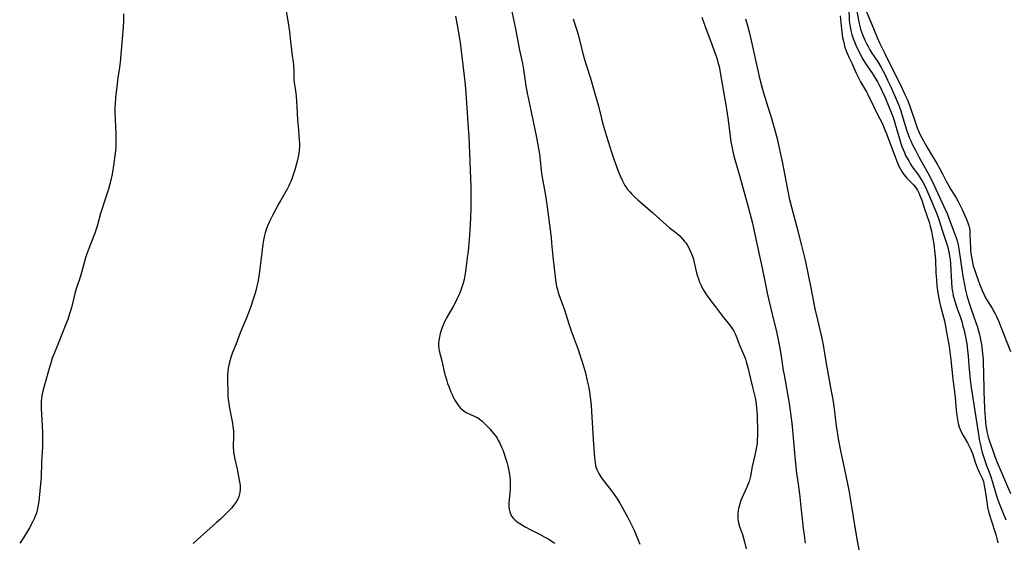
# Model space of a CAD drawing. Units: inches. Extents: x 2134148 to 2139609, y 213703 to 219169.
# Drawn here: x 2137232 to 2137454, y 214506 to 214624 of the extents above; entities that cross this region are included whole.
import ezdxf

# ---------------------------------------------------------------- set-up
doc = ezdxf.new("R2010")
doc.units = ezdxf.units.IN
doc.header["$MEASUREMENT"] = 0
doc.layers.add('c_29_T13S_R21E', color=74, linetype='Continuous')

msp = doc.modelspace()

# ---------------------------------------------------------------- linework, layer by layer
at = {"layer": 'c_29_T13S_R21E'}
for points in [[(2137291.5, 214628.16, 856), (2137292.47, 214622.16, 856), (2137292.71, 214620.49, 856), (2137292.82, 214619.61, 856), (2137293.14, 214616.26, 856), (2137293.51, 214613.74, 856), (2137293.57, 214613.15, 856), (2137293.59, 214612.58, 856), (2137293.61, 214611, 856), (2137293.65, 214610.17, 856), (2137293.77, 214609.1, 856), (2137293.97, 214607.82, 856), (2137294.13, 214606.56, 856), (2137294.21, 214605.48, 856), (2137294.35, 214602.72, 856), (2137294.45, 214601.17, 856), (2137294.56, 214599.75, 856), (2137294.84, 214596.72, 856), (2137294.89, 214595.9, 856), (2137294.89, 214595.17, 856), (2137294.84, 214594.4, 856), (2137294.74, 214593.64, 856), (2137294.61, 214592.9, 856), (2137294.45, 214592.18, 856), (2137294.24, 214591.32, 856), (2137293.84, 214589.98, 856), (2137293.56, 214589.1, 856), (2137293.17, 214587.96, 856), (2137292.93, 214587.35, 856), (2137292.67, 214586.74, 856), (2137292.48, 214586.36, 856), (2137292.09, 214585.61, 856), (2137290.68, 214583.15, 856), (2137290.24, 214582.36, 856), (2137288.81, 214579.66, 856), (2137288.12, 214578.29, 856), (2137287.76, 214577.48, 856), (2137287.46, 214576.71, 856), (2137287.17, 214575.8, 856), (2137286.93, 214574.87, 856), (2137286.78, 214574.12, 856), (2137286.64, 214573.2, 856), (2137286.35, 214570.66, 856), (2137285.74, 214565.94, 856), (2137285.51, 214564.62, 856), (2137285.38, 214564.02, 856), (2137285.12, 214562.97, 856), (2137284.9, 214562.17, 856), (2137284.56, 214561.06, 856), (2137283.93, 214559.19, 856), (2137283.46, 214557.95, 856), (2137283, 214556.77, 856), (2137281.51, 214553.2, 856), (2137280.61, 214550.75, 856), (2137279.83, 214548.75, 856), (2137279.43, 214547.64, 856), (2137279.14, 214546.63, 856), (2137278.98, 214545.93, 856), (2137278.85, 214545.23, 856), (2137278.76, 214544.52, 856), (2137278.71, 214543.83, 856), (2137278.69, 214543.1, 856), (2137278.69, 214542.37, 856), (2137278.75, 214539.85, 856), (2137278.78, 214539.05, 856), (2137278.85, 214538.1, 856), (2137278.94, 214537.35, 856), (2137279.06, 214536.6, 856), (2137279.2, 214535.86, 856), (2137279.68, 214533.57, 856), (2137279.8, 214532.84, 856), (2137279.9, 214532.11, 856), (2137279.99, 214531.01, 856), (2137280.02, 214530.19, 856), (2137279.98, 214527.32, 856), (2137280, 214526.76, 856), (2137280.04, 214526.21, 856), (2137280.15, 214525.45, 856), (2137280.31, 214524.7, 856), (2137280.83, 214522.48, 856), (2137281.08, 214521.23, 856), (2137281.39, 214519.62, 856), (2137281.5, 214518.81, 856), (2137281.54, 214518.01, 856), (2137281.48, 214517.24, 856), (2137281.34, 214516.62, 856), (2137281.12, 214516.03, 856), (2137280.85, 214515.46, 856), (2137280.48, 214514.86, 856), (2137280.03, 214514.25, 856), (2137279.63, 214513.77, 856), (2137279.21, 214513.3, 856), (2137278.1, 214512.15, 856), (2137277.07, 214511.17, 856), (2137276.15, 214510.35, 856), (2137274.02, 214508.51, 856), (2137271.81, 214506.54, 856), (2137270.96, 214505.72, 856)], [(2137342.56, 214626.36, 852), (2137343.47, 214622.16, 852), (2137344.49, 214616.97, 852), (2137345.1, 214613.97, 852), (2137345.35, 214612.56, 852), (2137345.87, 214608.88, 852), (2137346.17, 214607.23, 852), (2137347.12, 214603.02, 852), (2137348.31, 214597.23, 852), (2137348.69, 214595.17, 852), (2137348.96, 214593.48, 852), (2137349.13, 214592.16, 852), (2137349.36, 214589.78, 852), (2137349.5, 214588.68, 852), (2137349.7, 214587.49, 852), (2137350.31, 214584.19, 852), (2137350.48, 214583.14, 852), (2137350.63, 214582.12, 852), (2137351.56, 214574.72, 852), (2137351.69, 214573.45, 852), (2137351.95, 214570.46, 852), (2137352.31, 214567.11, 852), (2137352.56, 214565.19, 852), (2137352.83, 214563.68, 852), (2137352.99, 214563, 852), (2137353.17, 214562.31, 852), (2137353.31, 214561.84, 852), (2137353.61, 214561, 852), (2137354.39, 214559.01, 852), (2137354.61, 214558.38, 852), (2137354.92, 214557.42, 852), (2137355.58, 214555.25, 852), (2137356.09, 214553.66, 852), (2137356.53, 214552.44, 852), (2137357.66, 214549.43, 852), (2137357.99, 214548.5, 852), (2137358.45, 214547.13, 852), (2137358.89, 214545.7, 852), (2137359.3, 214544.2, 852), (2137359.73, 214542.41, 852), (2137360, 214541.17, 852), (2137360.15, 214540.37, 852), (2137360.34, 214539.28, 852), (2137360.49, 214538.13, 852), (2137360.6, 214536.87, 852), (2137361.05, 214529.15, 852), (2137361.34, 214525.13, 852), (2137361.41, 214524.48, 852), (2137361.49, 214523.9, 852), (2137361.61, 214523.32, 852), (2137361.76, 214522.79, 852), (2137361.94, 214522.27, 852), (2137362.31, 214521.5, 852), (2137362.76, 214520.76, 852), (2137363.1, 214520.27, 852), (2137363.61, 214519.59, 852), (2137365.18, 214517.63, 852), (2137365.66, 214516.98, 852), (2137366.45, 214515.81, 852), (2137367.07, 214514.8, 852), (2137367.77, 214513.58, 852), (2137368.83, 214511.58, 852), (2137370.19, 214508.86, 852), (2137370.76, 214507.63, 852), (2137371.23, 214506.49, 852), (2137371.57, 214505.55, 852)], [(2137418.63, 214626.32, 850), (2137418.76, 214623.73, 850), (2137418.81, 214623.12, 850), (2137418.92, 214622.22, 850), (2137419.07, 214621.42, 850), (2137419.32, 214620.49, 850), (2137419.63, 214619.57, 850), (2137419.91, 214618.82, 850), (2137420.23, 214618.07, 850), (2137420.83, 214616.78, 850), (2137421.1, 214616.24, 850), (2137421.61, 214615.31, 850), (2137422.07, 214614.52, 850), (2137422.56, 214613.75, 850), (2137423.92, 214611.73, 850), (2137424.66, 214610.57, 850), (2137425.1, 214609.83, 850), (2137425.44, 214609.19, 850), (2137425.77, 214608.54, 850), (2137426.08, 214607.88, 850), (2137426.73, 214606.43, 850), (2137427.9, 214603.67, 850), (2137428.47, 214602.23, 850), (2137428.87, 214601.08, 850), (2137429.13, 214600.26, 850), (2137429.91, 214597.48, 850), (2137430.4, 214595.88, 850), (2137430.62, 214595.24, 850), (2137430.89, 214594.52, 850), (2137431.16, 214593.87, 850), (2137431.45, 214593.23, 850), (2137431.77, 214592.6, 850), (2137432.21, 214591.82, 850), (2137432.58, 214591.24, 850), (2137432.96, 214590.67, 850), (2137434.17, 214589.02, 850), (2137434.59, 214588.4, 850), (2137434.97, 214587.82, 850), (2137435.32, 214587.22, 850), (2137435.64, 214586.63, 850), (2137436.15, 214585.57, 850), (2137437.29, 214582.88, 850), (2137438.13, 214580.95, 850), (2137438.49, 214580.07, 850), (2137438.95, 214578.75, 850), (2137439.71, 214576.33, 850), (2137440.88, 214572.72, 850), (2137441.05, 214572.09, 850), (2137441.27, 214571.08, 850), (2137441.37, 214570.46, 850), (2137441.45, 214569.84, 850), (2137441.55, 214568.74, 850), (2137441.79, 214564.57, 850), (2137441.89, 214563.41, 850), (2137441.96, 214562.83, 850), (2137442.05, 214562.25, 850), (2137442.19, 214561.57, 850), (2137442.35, 214560.88, 850), (2137442.66, 214559.82, 850), (2137443.04, 214558.69, 850), (2137443.78, 214556.68, 850), (2137444.15, 214555.54, 850), (2137444.3, 214555.02, 850), (2137444.63, 214553.72, 850), (2137445.03, 214551.87, 850), (2137445.24, 214550.71, 850), (2137445.42, 214549.31, 850), (2137445.55, 214547.95, 850), (2137445.77, 214544.92, 850), (2137445.88, 214543.52, 850), (2137445.98, 214542.56, 850), (2137446.2, 214540.87, 850), (2137447.92, 214529.86, 850), (2137448.04, 214529.18, 850), (2137448.29, 214527.95, 850), (2137448.45, 214527.24, 850), (2137448.72, 214526.21, 850), (2137448.91, 214525.53, 850), (2137449.35, 214524.18, 850), (2137449.69, 214523.27, 850), (2137450.44, 214521.41, 850), (2137450.68, 214520.73, 850), (2137451.05, 214519.53, 850), (2137451.68, 214517.22, 850), (2137451.91, 214516.43, 850), (2137452.12, 214515.81, 850), (2137452.59, 214514.58, 850), (2137453.52, 214512.35, 850), (2137454.02, 214511.08, 850)], [(2137421.81, 214627.52, 846), (2137423.86, 214622.75, 846), (2137425.04, 214619.81, 846), (2137425.57, 214618.6, 846), (2137426.73, 214616.19, 846), (2137427.94, 214613.72, 846), (2137429.76, 214610.15, 846), (2137430.66, 214608.31, 846), (2137431.38, 214606.77, 846), (2137431.76, 214605.92, 846), (2137432.31, 214604.57, 846), (2137432.72, 214603.4, 846), (2137433.42, 214601.21, 846), (2137433.72, 214600.33, 846), (2137434.07, 214599.42, 846), (2137434.45, 214598.52, 846), (2137434.68, 214598.03, 846), (2137435.12, 214597.17, 846), (2137436.24, 214595.17, 846), (2137437.07, 214593.75, 846), (2137438.48, 214591.41, 846), (2137439.15, 214590.22, 846), (2137439.77, 214589.08, 846), (2137440.6, 214587.43, 846), (2137441.18, 214586.33, 846), (2137441.63, 214585.55, 846), (2137442.8, 214583.63, 846), (2137443.25, 214582.85, 846), (2137443.57, 214582.24, 846), (2137444.19, 214581.02, 846), (2137445.09, 214579.03, 846), (2137445.41, 214578.25, 846), (2137445.7, 214577.36, 846), (2137445.83, 214576.74, 846), (2137445.88, 214576.37, 846), (2137445.93, 214575.54, 846), (2137445.99, 214573.53, 846), (2137446.03, 214572.64, 846), (2137446.09, 214571.75, 846), (2137446.21, 214570.7, 846), (2137446.33, 214569.9, 846), (2137446.5, 214569.09, 846), (2137446.69, 214568.3, 846), (2137446.93, 214567.48, 846), (2137447.38, 214566.18, 846), (2137448.18, 214564.01, 846), (2137448.67, 214562.78, 846), (2137449.12, 214561.78, 846), (2137449.45, 214561.13, 846), (2137449.8, 214560.49, 846), (2137450.99, 214558.6, 846), (2137451.27, 214558.13, 846), (2137451.61, 214557.51, 846), (2137451.93, 214556.88, 846), (2137452.36, 214555.95, 846), (2137452.92, 214554.59, 846), (2137455.11, 214549.03, 846)], [(2137255.26, 214625.16, 858), (2137255.22, 214623.6, 858), (2137255.14, 214622.16, 858), (2137254.48, 214614.28, 858), (2137254.33, 214613.03, 858), (2137253.97, 214610.72, 858), (2137253.79, 214609.37, 858), (2137253.47, 214606.25, 858), (2137253.34, 214604.77, 858), (2137253.31, 214604.14, 858), (2137253.3, 214602.81, 858), (2137253.52, 214598.16, 858), (2137253.54, 214596.64, 858), (2137253.53, 214595.87, 858), (2137253.49, 214595.18, 858), (2137253.43, 214594.28, 858), (2137253.32, 214593.21, 858), (2137253.09, 214591.44, 858), (2137252.85, 214589.9, 858), (2137252.61, 214588.61, 858), (2137252.48, 214588.03, 858), (2137252.15, 214586.71, 858), (2137251.84, 214585.64, 858), (2137251.01, 214583.13, 858), (2137250.42, 214581.28, 858), (2137250.08, 214580.1, 858), (2137249.31, 214577.24, 858), (2137249.04, 214576.38, 858), (2137248.8, 214575.69, 858), (2137248.28, 214574.33, 858), (2137247.2, 214571.65, 858), (2137246.98, 214571.05, 858), (2137246.67, 214570.1, 858), (2137245.52, 214566, 858), (2137244.6, 214563.1, 858), (2137244.31, 214562.1, 858), (2137243.57, 214559.19, 858), (2137243.28, 214558.14, 858), (2137243.09, 214557.48, 858), (2137242.67, 214556.23, 858), (2137242.27, 214555.15, 858), (2137240.6, 214550.96, 858), (2137239.61, 214548.59, 858), (2137239.2, 214547.51, 858), (2137238.84, 214546.38, 858), (2137238.64, 214545.69, 858), (2137237.39, 214541.22, 858), (2137237.01, 214539.77, 858), (2137236.87, 214539.08, 858), (2137236.76, 214538.35, 858), (2137236.72, 214537.88, 858), (2137236.7, 214537.34, 858), (2137236.73, 214536.19, 858), (2137236.99, 214530.84, 858), (2137237.02, 214530.03, 858), (2137237.02, 214529.17, 858), (2137236.96, 214527.46, 858), (2137236.79, 214524.16, 858), (2137236.67, 214520.51, 858), (2137236.58, 214519.14, 858), (2137236.27, 214516.05, 858), (2137236.17, 214515.19, 858), (2137236.04, 214514.35, 858), (2137235.81, 214513.27, 858), (2137235.62, 214512.58, 858), (2137235.38, 214511.91, 858), (2137235.12, 214511.29, 858)], [(2137330.07, 214624.6, 854), (2137330.31, 214623.02, 854), (2137330.99, 214619.13, 854), (2137331.16, 214618.04, 854), (2137332.01, 214611.12, 854), (2137332.23, 214609.12, 854), (2137332.38, 214607.23, 854), (2137332.56, 214603.97, 854), (2137332.9, 214599.4, 854), (2137333.01, 214597.48, 854), (2137333.47, 214586.15, 854), (2137333.52, 214583.73, 854), (2137333.49, 214581.26, 854), (2137333.42, 214579.16, 854), (2137333.28, 214576.36, 854), (2137333.13, 214574.16, 854), (2137332.89, 214571.66, 854), (2137332.7, 214570.11, 854), (2137332.28, 214567.07, 854), (2137332.14, 214566.18, 854), (2137331.96, 214565.22, 854), (2137331.75, 214564.4, 854), (2137331.55, 214563.73, 854), (2137331.33, 214563.07, 854), (2137331, 214562.21, 854), (2137330.73, 214561.57, 854), (2137330.43, 214560.93, 854), (2137330.12, 214560.31, 854), (2137329.5, 214559.18, 854), (2137328.02, 214556.58, 854), (2137327.7, 214555.97, 854), (2137327.4, 214555.32, 854), (2137327.06, 214554.44, 854), (2137326.76, 214553.54, 854), (2137326.61, 214553.03, 854), (2137326.35, 214551.89, 854), (2137326.23, 214551, 854), (2137326.23, 214550.27, 854), (2137326.3, 214549.59, 854), (2137326.39, 214549.15, 854), (2137326.96, 214546.94, 854), (2137327.58, 214544.13, 854), (2137327.77, 214543.4, 854), (2137327.99, 214542.67, 854), (2137328.26, 214541.83, 854), (2137328.51, 214541.14, 854), (2137328.99, 214539.92, 854), (2137329.26, 214539.31, 854), (2137329.54, 214538.71, 854), (2137329.89, 214538.06, 854), (2137330.33, 214537.35, 854), (2137330.82, 214536.69, 854), (2137331.2, 214536.26, 854), (2137331.6, 214535.87, 854), (2137332.19, 214535.42, 854), (2137332.61, 214535.17, 854), (2137333.25, 214534.85, 854), (2137334.41, 214534.37, 854), (2137334.96, 214534.09, 854), (2137335.47, 214533.76, 854), (2137335.95, 214533.38, 854), (2137336.41, 214532.95, 854), (2137336.75, 214532.61, 854), (2137337.84, 214531.47, 854), (2137338.26, 214531, 854), (2137338.7, 214530.46, 854), (2137339.11, 214529.9, 854), (2137339.41, 214529.44, 854), (2137339.69, 214528.96, 854), (2137339.94, 214528.49, 854), (2137340.18, 214528, 854), (2137340.43, 214527.42, 854)], [(2137356.54, 214624.05, 850), (2137356.96, 214622.83, 850), (2137357.4, 214621.45, 850), (2137357.67, 214620.46, 850), (2137358.76, 214616.18, 850), (2137359.12, 214614.88, 850), (2137359.55, 214613.4, 850), (2137360.44, 214610.61, 850), (2137360.98, 214608.79, 850), (2137362.24, 214604.33, 850), (2137362.91, 214601.56, 850), (2137363.18, 214600.54, 850), (2137364.05, 214597.54, 850), (2137365.17, 214593.97, 850), (2137365.68, 214592.4, 850), (2137366.21, 214590.91, 850), (2137366.68, 214589.68, 850), (2137367.12, 214588.62, 850), (2137367.56, 214587.65, 850), (2137367.78, 214587.19, 850), (2137368.21, 214586.44, 850), (2137368.46, 214586.06, 850), (2137368.82, 214585.57, 850), (2137369.28, 214585.01, 850), (2137369.78, 214584.48, 850), (2137370.45, 214583.82, 850), (2137371.14, 214583.18, 850), (2137374.49, 214580.26, 850), (2137377.47, 214577.54, 850), (2137378.27, 214576.89, 850), (2137379.38, 214576.06, 850), (2137380.13, 214575.45, 850), (2137380.55, 214575.06, 850), (2137380.95, 214574.66, 850), (2137381.28, 214574.29, 850), (2137381.58, 214573.91, 850), (2137381.9, 214573.48, 850), (2137382.2, 214573.03, 850), (2137382.59, 214572.38, 850), (2137382.93, 214571.7, 850), (2137383.23, 214571, 850), (2137383.55, 214570.04, 850), (2137383.73, 214569.38, 850), (2137384.36, 214566.73, 850), (2137384.55, 214566.01, 850), (2137384.75, 214565.37, 850), (2137385.03, 214564.64, 850), (2137385.35, 214563.92, 850), (2137385.62, 214563.39, 850), (2137385.9, 214562.87, 850), (2137386.41, 214562.04, 850), (2137387.14, 214561.02, 850), (2137388.63, 214559.08, 850), (2137390.23, 214556.97, 850), (2137391.49, 214555.38, 850), (2137392, 214554.72, 850), (2137392.37, 214554.17, 850), (2137392.71, 214553.6, 850), (2137393.04, 214552.96, 850), (2137393.27, 214552.45, 850), (2137394.12, 214550.3, 850), (2137395.13, 214547.88, 850), (2137395.35, 214547.26, 850), (2137395.54, 214546.68, 850), (2137395.89, 214545.39, 850), (2137396.19, 214544.16, 850), (2137396.85, 214541.25, 850), (2137397.53, 214538.56, 850), (2137397.69, 214537.76, 850), (2137397.8, 214537.04, 850), (2137397.87, 214536.31, 850), (2137397.93, 214535.58, 850), (2137397.97, 214534.71, 850), (2137398.06, 214530.82, 850), (2137398.06, 214530.01, 850), (2137398.04, 214529.2, 850), (2137397.97, 214528.33, 850), (2137397.86, 214527.51, 850), (2137397.72, 214526.7, 850), (2137397.49, 214525.63, 850), (2137396.89, 214523.1, 850), (2137396.48, 214520.89, 850), (2137396.33, 214520.27, 850), (2137396.17, 214519.73, 850), (2137395.98, 214519.19, 850), (2137395.66, 214518.42, 850), (2137394.56, 214515.92, 850), (2137394.35, 214515.38, 850), (2137394.12, 214514.72, 850), (2137393.92, 214514.06, 850), (2137393.82, 214513.6, 850), (2137393.74, 214513.13, 850), (2137393.66, 214512.4, 850), (2137393.64, 214511.67, 850), (2137393.66, 214511.27, 850), (2137393.72, 214510.82, 850), (2137393.81, 214510.36, 850), (2137394.03, 214509.55, 850), (2137394.69, 214507.75, 850), (2137394.94, 214506.95, 850), (2137395.16, 214506.12, 850), (2137395.53, 214504.48, 850)], [(2137408.9, 214505.83, 850), (2137408.63, 214507.56, 850), (2137408.44, 214509.12, 850), (2137408.16, 214511.96, 850), (2137407.87, 214514.65, 850), (2137407.59, 214516.9, 850), (2137407.13, 214520.18, 850), (2137406.96, 214521.6, 850), (2137406.58, 214525.23, 850), (2137406.12, 214530.42, 850), (2137405.86, 214532.85, 850), (2137405.67, 214534.47, 850), (2137405.5, 214535.68, 850), (2137405.27, 214537.26, 850), (2137404.89, 214539.49, 850), (2137404.13, 214543.72, 850), (2137403.97, 214544.71, 850), (2137403.51, 214547.98, 850), (2137403.13, 214550.16, 850), (2137402.84, 214551.66, 850), (2137402.52, 214553.13, 850), (2137401.45, 214557.44, 850), (2137400.33, 214562.18, 850), (2137400.01, 214563.71, 850), (2137399.13, 214568.15, 850), (2137398.71, 214570.22, 850), (2137397.39, 214576.16, 850), (2137397, 214577.87, 850), (2137396.42, 214580.16, 850), (2137395.69, 214582.89, 850), (2137394.1, 214588.59, 850), (2137393.06, 214592.19, 850), (2137392.75, 214593.35, 850), (2137392.58, 214594.09, 850), (2137392.35, 214595.21, 850), (2137392.18, 214596.27, 850), (2137391.51, 214601.16, 850), (2137391.07, 214604.15, 850), (2137390.08, 214610.15, 850), (2137389.85, 214611.45, 850), (2137389.56, 214612.86, 850), (2137389.24, 214614.17, 850), (2137389.03, 214614.9, 850), (2137388.64, 214616.13, 850), (2137388.05, 214617.8, 850), (2137386.37, 214622.2, 850), (2137385.6, 214624.33, 850)], [(2137421.27, 214502.81, 852), (2137420.6, 214506.33, 852), (2137420.01, 214509.82, 852), (2137419.04, 214515.91, 852), (2137418.71, 214517.76, 852), (2137417.76, 214522.41, 852), (2137416.87, 214526.61, 852), (2137416.35, 214529.31, 852), (2137416.09, 214530.86, 852), (2137415.89, 214532.18, 852), (2137415.39, 214536.11, 852), (2137415.1, 214538.15, 852), (2137414.71, 214540.42, 852), (2137413.78, 214545.49, 852), (2137413.2, 214549, 852), (2137412.93, 214550.49, 852), (2137412.54, 214552.34, 852), (2137411.64, 214556.18, 852), (2137411.09, 214558.64, 852), (2137410.19, 214563.33, 852), (2137408.86, 214569.62, 852), (2137408.52, 214571.14, 852), (2137408.08, 214572.92, 852), (2137407.24, 214576.15, 852), (2137405.81, 214581.51, 852), (2137405.38, 214583.21, 852), (2137405.05, 214584.8, 852), (2137404.24, 214589.04, 852), (2137403.75, 214591.49, 852), (2137403.1, 214594.57, 852), (2137402.55, 214596.94, 852), (2137402.05, 214598.84, 852), (2137401.13, 214602.02, 852), (2137400.49, 214604.12, 852), (2137399.5, 214607.22, 852), (2137399.11, 214608.61, 852), (2137398.68, 214610.35, 852), (2137397.81, 214614.42, 852), (2137396.9, 214618.49, 852), (2137396.35, 214620.77, 852), (2137395.84, 214622.64, 852), (2137395.46, 214623.93, 852)], [(2137416.7, 214624.71, 852), (2137416.99, 214621.67, 852), (2137417.15, 214620.38, 852), (2137417.25, 214619.73, 852), (2137417.35, 214619.25, 852), (2137417.57, 214618.32, 852), (2137417.71, 214617.85, 852), (2137417.86, 214617.38, 852), (2137418.06, 214616.82, 852), (2137418.28, 214616.26, 852), (2137418.66, 214615.39, 852), (2137419.37, 214613.9, 852), (2137420.34, 214611.75, 852), (2137420.82, 214610.73, 852), (2137421.32, 214609.8, 852), (2137422.18, 214608.33, 852), (2137422.64, 214607.52, 852), (2137422.92, 214606.99, 852), (2137424.18, 214604.29, 852), (2137424.67, 214603.33, 852), (2137425.66, 214601.48, 852), (2137426.15, 214600.46, 852), (2137426.61, 214599.39, 852), (2137427.11, 214598.11, 852), (2137429.09, 214592.87, 852), (2137429.55, 214591.68, 852), (2137430.01, 214590.63, 852), (2137430.28, 214590.09, 852), (2137430.57, 214589.58, 852), (2137430.84, 214589.19, 852), (2137431.12, 214588.81, 852), (2137431.41, 214588.46, 852), (2137431.72, 214588.12, 852), (2137433.22, 214586.59, 852), (2137433.69, 214586.03, 852), (2137433.97, 214585.62, 852), (2137434.13, 214585.35, 852), (2137434.42, 214584.79, 852), (2137434.67, 214584.21, 852), (2137435.07, 214583.1, 852), (2137435.7, 214581.14, 852), (2137436.73, 214578.18, 852), (2137437.01, 214577.27, 852), (2137437.29, 214576.12, 852), (2137437.46, 214575.22, 852), (2137437.77, 214573.21, 852), (2137438.04, 214571.09, 852), (2137438.15, 214569.65, 852), (2137438.28, 214566.69, 852), (2137438.37, 214565.18, 852), (2137438.48, 214563.79, 852), (2137438.68, 214562.22, 852), (2137438.9, 214560.95, 852), (2137439.14, 214559.85, 852), (2137439.3, 214559.21, 852), (2137440.07, 214556.48, 852), (2137440.2, 214555.93, 852), (2137440.38, 214555.09, 852), (2137440.69, 214553.38, 852), (2137441.23, 214550.15, 852), (2137441.5, 214548.32, 852), (2137441.64, 214547.15, 852), (2137442.1, 214542.8, 852), (2137442.59, 214538.74, 852), (2137442.7, 214537.65, 852), (2137442.86, 214535.76, 852), (2137442.99, 214534.61, 852), (2137443.13, 214533.67, 852), (2137443.32, 214532.74, 852), (2137443.54, 214531.97, 852), (2137443.73, 214531.43, 852), (2137443.95, 214530.9, 852), (2137444.39, 214530.05, 852), (2137445.4, 214528.38, 852), (2137445.72, 214527.82, 852), (2137446.08, 214527.06, 852), (2137446.48, 214526.03, 852), (2137447.21, 214523.8, 852), (2137447.55, 214522.88, 852), (2137448.03, 214521.8, 852), (2137448.55, 214520.75, 852), (2137448.76, 214520.27, 852), (2137448.98, 214519.66, 852), (2137449.18, 214518.81, 852), (2137449.31, 214518.07, 852), (2137449.71, 214515.08, 852), (2137449.92, 214513.92, 852), (2137450.22, 214512.6, 852), (2137450.39, 214511.94, 852), (2137450.61, 214511.23, 852), (2137450.84, 214510.51, 852), (2137451.48, 214508.63, 852), (2137451.76, 214507.75, 852), (2137452.01, 214506.81, 852), (2137452.23, 214505.85, 852)], [(2137420.48, 214625.66, 848), (2137420.89, 214623.37, 848), (2137421.15, 214622.28, 848), (2137421.32, 214621.7, 848), (2137421.52, 214621.11, 848), (2137421.76, 214620.46, 848), (2137422.26, 214619.24, 848), (2137422.62, 214618.47, 848), (2137422.99, 214617.76, 848), (2137423.38, 214617.06, 848), (2137423.84, 214616.31, 848), (2137425.16, 214614.29, 848), (2137425.92, 214613.03, 848), (2137426.73, 214611.51, 848), (2137427.39, 214610.15, 848), (2137428.08, 214608.67, 848), (2137429.33, 214605.9, 848), (2137429.82, 214604.73, 848), (2137430.07, 214604.08, 848), (2137430.35, 214603.27, 848), (2137430.61, 214602.45, 848), (2137431.64, 214598.97, 848), (2137432, 214597.95, 848), (2137432.33, 214597.13, 848), (2137432.68, 214596.32, 848), (2137432.95, 214595.75, 848), (2137433.65, 214594.38, 848), (2137434.46, 214592.89, 848), (2137436.17, 214589.85, 848), (2137436.8, 214588.64, 848), (2137437.8, 214586.56, 848), (2137440.05, 214581.72, 848), (2137440.78, 214580.1, 848), (2137441.28, 214578.83, 848), (2137442.33, 214576.09, 848), (2137442.77, 214574.85, 848), (2137443.05, 214573.94, 848), (2137443.25, 214573.06, 848), (2137443.42, 214572.16, 848), (2137444.34, 214566, 848), (2137444.69, 214564.02, 848), (2137444.95, 214562.81, 848), (2137445.24, 214561.64, 848), (2137445.67, 214560.14, 848), (2137446.12, 214558.77, 848), (2137447.29, 214555.51, 848), (2137447.62, 214554.48, 848), (2137447.82, 214553.8, 848), (2137448, 214553.12, 848), (2137448.24, 214552.1, 848), (2137448.45, 214550.98, 848), (2137448.59, 214550.14, 848), (2137448.78, 214548.57, 848), (2137448.89, 214547.16, 848), (2137448.95, 214546.02, 848), (2137449, 214544.58, 848), (2137449.1, 214540, 848), (2137449.23, 214536.22, 848), (2137449.29, 214535.02, 848), (2137449.35, 214534.1, 848), (2137449.43, 214533.17, 848), (2137449.54, 214532.25, 848), (2137449.67, 214531.49, 848), (2137449.85, 214530.58, 848), (2137450.08, 214529.68, 848), (2137450.42, 214528.56, 848), (2137451, 214526.88, 848), (2137451.58, 214525.34, 848), (2137452.11, 214523.99, 848), (2137453.05, 214521.73, 848), (2137455.11, 214516.99, 848)], [(2137340.43, 214527.42, 854), (2137340.67, 214526.82, 854), (2137340.91, 214526.16, 854), (2137341.24, 214525.16, 854), (2137341.57, 214524.05, 854), (2137341.81, 214523.18, 854), (2137341.98, 214522.48, 854), (2137342.22, 214521.25, 854), (2137342.3, 214520.67, 854), (2137342.36, 214520.09, 854), (2137342.39, 214519.43, 854), (2137342.38, 214518.77, 854), (2137342.34, 214517.8, 854), (2137342.09, 214514.91, 854), (2137342.08, 214514.16, 854), (2137342.16, 214513.39, 854), (2137342.34, 214512.66, 854), (2137342.69, 214511.9, 854), (2137343.09, 214511.38, 854), (2137343.49, 214510.98, 854), (2137343.94, 214510.62, 854), (2137344.52, 214510.22, 854), (2137345.76, 214509.48, 854), (2137346.99, 214508.8, 854), (2137348.94, 214507.82, 854), (2137350.2, 214507.16, 854), (2137350.88, 214506.76, 854), (2137351.97, 214506.06, 854), (2137352.39, 214505.77, 854)], [(2137235.12, 214511.29, 858), (2137234.82, 214510.67, 858), (2137234.04, 214509.26, 858), (2137233.14, 214507.75, 858), (2137232.68, 214507, 858), (2137232.19, 214506.28, 858), (2137231.86, 214505.83, 858)]]:
    msp.add_polyline3d(points, dxfattribs=at)

doc.saveas('drawing.dxf')
